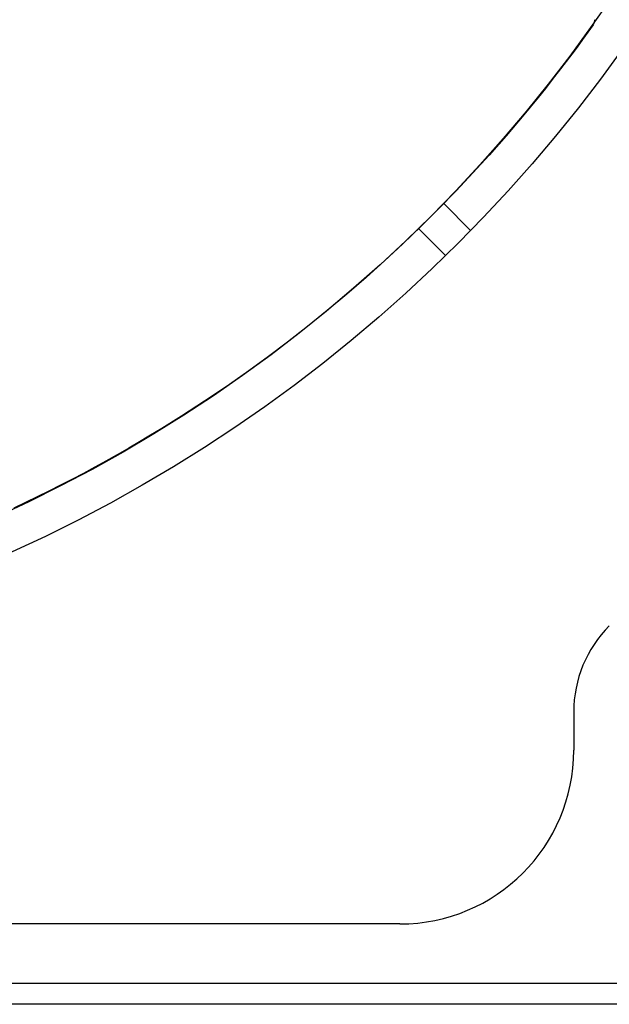
# Model space of a CAD drawing. Extents: x -642 to 956, y -381 to 690.
# Drawn here: x 107 to 207, y -310 to -143 of the extents above; entities that cross this region are included whole.
import ezdxf

# ---------------------------------------------------------------- set-up
doc = ezdxf.new("R2010")
doc.units = 0
doc.header["$LTSCALE"] = 20
doc.layers.add('DETAIL', color=5, linetype='CONTINUOUS')
doc.layers.add('OUTLINE', color=3, linetype='CONTINUOUS')

msp = doc.modelspace()

# ---------------------------------------------------------------- linework, layer by layer
at = {"layer": 'DETAIL', "color": 5, "linetype": 'CONTINUOUS'}
for p, q in [((204.02, -143.57), (204.03, -143.55)), ((204.02, -143.58), (204.02, -143.57)), ((204.03, -143.54), (204.04, -143.52)), ((204.03, -143.55), (204.03, -143.54)), ((204.03, -143.55), (204.03, -143.55)), ((204.04, -143.51), (204.05, -143.5)), ((204.04, -143.52), (204.04, -143.51)), ((204.04, -143.52), (204.04, -143.52)), ((204.05, -143.47), (204.06, -143.45)), ((204.05, -143.48), (204.05, -143.47)), ((204.05, -143.47), (204.05, -143.47)), ((204.05, -143.5), (204.05, -143.48)), ((204.05, -143.5), (204.05, -143.5)), ((204.06, -143.44), (204.07, -143.43)), ((204.06, -143.45), (204.06, -143.44)), ((204.06, -143.44), (204.06, -143.44)), ((204.07, -143.4), (204.08, -143.38)), ((204.07, -143.41), (204.07, -143.4)), ((204.07, -143.43), (204.07, -143.41)), ((204.07, -143.41), (204.07, -143.41)), ((204.08, -143.34), (204.09, -143.33)), ((204.08, -143.36), (204.08, -143.34)), ((204.08, -143.37), (204.08, -143.36)), ((204.08, -143.36), (204.08, -143.36)), ((204.08, -143.38), (204.08, -143.37)), ((204.08, -143.38), (204.08, -143.38)), ((204.09, -143.3), (204.1, -143.28)), ((204.09, -143.31), (204.09, -143.3)), ((204.09, -143.3), (204.09, -143.3)), ((204.09, -143.33), (204.09, -143.31)), ((204.09, -143.33), (204.09, -143.33)), ((204.1, -143.21), (204.11, -143.2)), ((204.1, -143.23), (204.1, -143.21)), ((204.1, -143.21), (204.1, -143.21)), ((204.1, -143.24), (204.1, -143.23)), ((204.1, -143.25), (204.1, -143.24)), ((204.1, -143.24), (204.1, -143.24)), ((204.1, -143.27), (204.1, -143.25)), ((204.1, -143.28), (204.1, -143.27)), ((204.1, -143.27), (204.1, -143.27)), ((204.11, -143.07), (204.11, -143.05)), ((204.11, -143.08), (204.11, -143.07)), ((204.11, -143.09), (204.11, -143.08)), ((204.11, -143.08), (204.11, -143.08)), ((204.11, -143.11), (204.11, -143.09)), ((204.11, -143.12), (204.11, -143.11)), ((204.11, -143.11), (204.11, -143.11)), ((204.11, -143.13), (204.11, -143.12)), ((204.11, -143.14), (204.11, -143.13)), ((204.11, -143.13), (204.11, -143.13)), ((204.11, -143.16), (204.11, -143.14)), ((204.11, -143.17), (204.11, -143.16)), ((204.11, -143.16), (204.11, -143.16)), ((204.11, -143.18), (204.11, -143.17)), ((204.11, -143.2), (204.11, -143.18)), ((204.11, -143.18), (204.11, -143.18)), ((202.93, -145.17), (202.03, -146.43)), ((203.83, -143.92), (202.93, -145.17)), ((203.83, -143.92), (203.84, -143.9)), ((203.84, -143.9), (203.85, -143.89)), ((203.85, -143.89), (203.86, -143.87)), ((203.85, -143.89), (203.85, -143.89)), ((203.86, -143.87), (203.88, -143.85)), ((203.88, -143.85), (203.89, -143.84)), ((203.88, -143.85), (203.88, -143.85)), ((203.89, -143.84), (203.9, -143.82)), ((203.9, -143.82), (203.91, -143.81)), ((203.9, -143.82), (203.9, -143.82)), ((203.91, -143.79), (203.92, -143.77)), ((203.91, -143.81), (203.91, -143.79)), ((203.91, -143.79), (203.91, -143.79)), ((203.92, -143.77), (203.93, -143.76)), ((203.93, -143.76), (203.94, -143.74)), ((203.93, -143.76), (203.93, -143.76)), ((203.94, -143.74), (203.95, -143.73)), ((203.95, -143.73), (203.96, -143.71)), ((203.95, -143.73), (203.95, -143.73)), ((203.96, -143.7), (203.97, -143.68)), ((203.96, -143.71), (203.96, -143.7)), ((203.96, -143.7), (203.96, -143.7)), ((203.97, -143.68), (203.98, -143.67)), ((203.98, -143.65), (203.99, -143.64)), ((203.98, -143.67), (203.98, -143.65)), ((203.98, -143.67), (203.98, -143.67)), ((203.99, -143.64), (204, -143.62)), ((203.99, -143.64), (203.99, -143.64)), ((204, -143.61), (204.01, -143.59)), ((204, -143.62), (204, -143.61)), ((204, -143.61), (204, -143.61)), ((204.01, -143.59), (204.02, -143.58)), ((204.02, -143.58), (204.02, -143.58)), ((202.03, -146.43), (201.11, -147.69)), ((202.03, -146.43), (202.03, -146.43)), ((201.11, -147.69), (200.19, -148.92)), ((199.28, -150.14), (198.32, -151.39)), ((200.19, -148.92), (199.28, -150.14)), ((200.19, -148.92), (200.19, -148.92)), ((198.32, -151.39), (197.3, -152.71)), ((198.32, -151.39), (198.32, -151.39)), ((197.3, -152.71), (196.42, -153.84)), ((195.73, -154.73), (194.49, -156.26)), ((196.42, -153.84), (195.73, -154.73)), ((196.42, -153.84), (196.42, -153.84)), ((194.49, -156.26), (192.08, -159.19)), ((194.49, -156.26), (194.49, -156.26)), ((192.08, -159.19), (189.08, -162.74)), ((189.08, -162.74), (186.22, -166.01)), ((189.08, -162.74), (189.08, -162.74)), ((186.22, -166.01), (183.45, -169.04)), ((183.45, -169.04), (180.58, -172.09)), ((183.45, -169.04), (183.45, -169.04)), ((180.58, -172.09), (177.61, -175.15)), ((177.61, -175.15), (174.6, -178.14)), ((177.61, -175.15), (177.61, -175.15)), ((178.49, -174.24), (183.06, -178.81)), ((174.6, -178.14), (171.56, -181.05)), ((174.23, -178.48), (178.81, -183.06)), ((171.56, -181.05), (168.48, -183.92)), ((171.56, -181.05), (171.56, -181.05)), ((168.48, -183.92), (165.32, -186.75)), ((165.32, -186.75), (162.07, -189.57)), ((165.32, -186.75), (165.32, -186.75)), ((162.07, -189.57), (158.75, -192.35)), ((158.75, -192.35), (155.4, -195.06)), ((158.75, -192.35), (158.75, -192.35)), ((155.4, -195.06), (151.99, -197.72)), ((151.99, -197.72), (148.53, -200.33)), ((151.99, -197.72), (151.99, -197.72)), ((148.53, -200.33), (145.06, -202.85)), ((145.06, -202.85), (141.6, -205.28)), ((145.06, -202.85), (145.06, -202.85)), ((141.6, -205.28), (137.95, -207.74)), ((137.95, -207.74), (134.04, -210.26)), ((137.95, -207.74), (137.95, -207.74)), ((134.04, -210.26), (130.68, -212.37)), ((130.68, -212.37), (128.52, -213.69)), ((130.68, -212.37), (130.68, -212.37)), ((126.93, -214.63), (125.12, -215.69)), ((128.52, -213.69), (126.93, -214.63)), ((126.93, -214.63), (126.93, -214.63)), ((123.14, -216.82), (121.21, -217.9)), ((125.12, -215.69), (123.14, -216.82)), ((123.14, -216.82), (123.14, -216.82)), ((121.21, -217.9), (119.32, -218.94)), ((117.4, -219.98), (115.46, -221)), ((119.32, -218.94), (117.4, -219.98)), ((119.32, -218.94), (119.32, -218.94)), ((113.51, -222), (111.56, -222.99)), ((115.46, -221), (113.51, -222)), ((115.46, -221), (115.46, -221)), ((111.56, -222.99), (109.58, -223.96)), ((111.56, -222.99), (111.56, -222.99)), ((107.59, -224.93), (105.6, -225.87)), ((109.58, -223.96), (107.59, -224.93)), ((107.59, -224.93), (107.59, -224.93)), ((200.53, -260.42), (200.53, -266.93)), ((171.08, -296.38), (-171.08, -296.38)), ((-227.89, -306.39), (227.89, -306.39)), ((269.94, -310), (-269.94, -310))]:
    msp.add_line(p, q, dxfattribs=at)
for radius in [255.91, 249.4]:
    msp.add_circle((0, 0), radius, dxfattribs=at)
for centre, radius, start, end in [((221.16, -260.42), 20.63, 135, 180), ((171.08, -266.93), 29.45, 270, 0)]:
    msp.add_arc(centre, radius, start, end, dxfattribs=at)
at = {"layer": 'OUTLINE', "color": 3, "linetype": 'CONTINUOUS'}
msp.add_line((269.94, -310), (-269.94, -310), dxfattribs=at)

doc.saveas('drawing.dxf')
